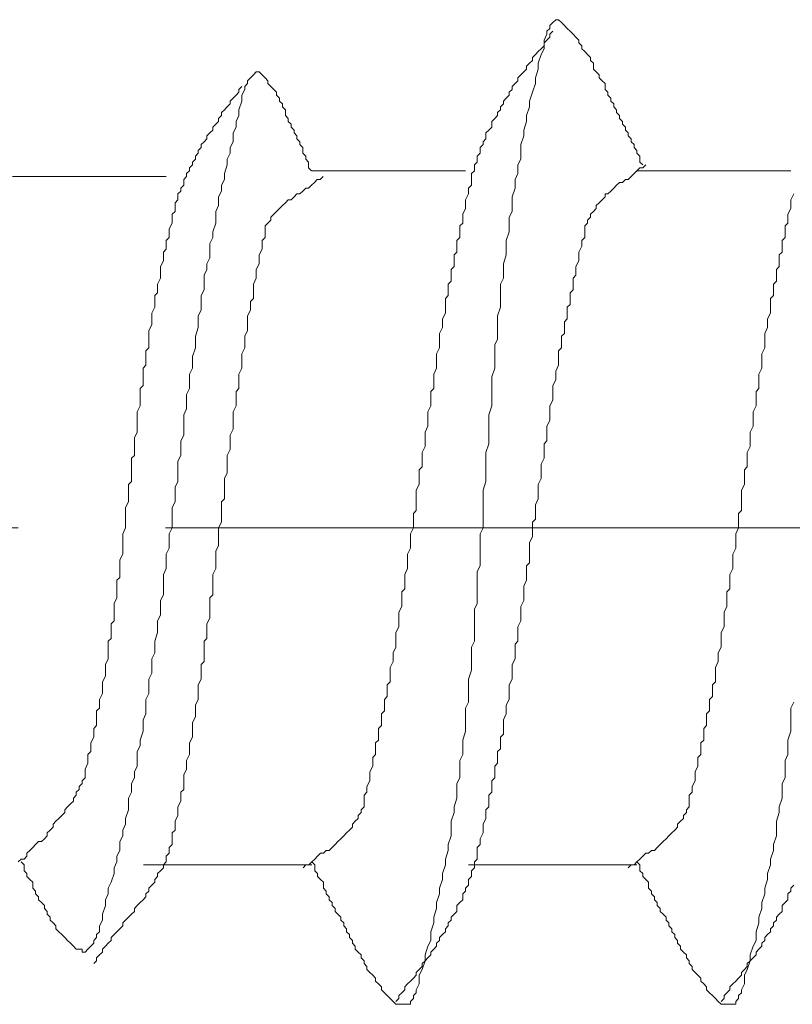
# Model space of a CAD drawing. Units: millimetres. Extents: x -1687 to 1664, y 7655 to 10228.
# Drawn here: x -212 to -209, y 8693 to 8697 of the extents above; entities that cross this region are included whole.
import ezdxf

# ---------------------------------------------------------------- set-up
doc = ezdxf.new("R2010")
doc.units = ezdxf.units.MM
doc.linetypes.add('CENTER', pattern=[50.8, 31.75, -6.35, 6.35, -6.35])
doc.layers.add('ファスナー', color=7, linetype='Continuous', lineweight=13)
doc.layers.add('基準線', color=1, linetype='CENTER', lineweight=9)

msp = doc.modelspace()

# ---------------------------------------------------------------- linework, layer by layer
at = {"layer": 'ファスナー'}
for p, q in [((-211.4298, 8696.5409), (-212.0923, 8696.5409)), ((-210.1411, 8696.5659), (-210.8036, 8696.5659)), ((-208.7411, 8696.5659), (-209.4036, 8696.5659)), ((-210.8036, 8693.5784), (-211.5286, 8693.5784)), ((-209.4036, 8693.5784), (-210.1286, 8693.5784))]:
    msp.add_line(p, q, dxfattribs=at)
for points in [[(-209.3786, 8696.5909), (-209.3911, 8696.6034), (-209.3911, 8696.6159), (-209.3911, 8696.6284), (-209.4036, 8696.6409), (-209.4036, 8696.6534), (-209.4161, 8696.6659), (-209.4161, 8696.6784), (-209.4286, 8696.6909), (-209.4286, 8696.7034), (-209.4411, 8696.7159), (-209.4411, 8696.7284), (-209.4536, 8696.7409), (-209.4536, 8696.7534), (-209.4661, 8696.7659), (-209.4661, 8696.7784), (-209.4786, 8696.7909), (-209.4786, 8696.8034), (-209.4911, 8696.8159), (-209.4911, 8696.8284), (-209.5036, 8696.8409), (-209.5036, 8696.8534), (-209.5161, 8696.8659), (-209.5161, 8696.8784), (-209.5286, 8696.8909), (-209.5286, 8696.9034), (-209.5411, 8696.9159), (-209.5411, 8696.9284), (-209.5411, 8696.9409), (-209.5536, 8696.9534), (-209.5661, 8696.9659), (-209.5661, 8696.9784), (-209.5786, 8696.9909), (-209.5911, 8697.0034), (-209.5911, 8697.0159), (-209.5911, 8697.0284), (-209.6036, 8697.0409), (-209.6036, 8697.0534), (-209.6161, 8697.0659), (-209.6286, 8697.0784), (-209.6411, 8697.0909), (-209.6411, 8697.1034), (-209.6536, 8697.1159), (-209.6536, 8697.1284), (-209.6661, 8697.1409), (-209.6786, 8697.1534), (-209.6911, 8697.1659), (-209.7036, 8697.1784), (-209.7161, 8697.1909), (-209.7286, 8697.2034), (-209.7411, 8697.2159), (-209.7536, 8697.2159), (-209.7661, 8697.2034), (-209.7786, 8697.1909), (-209.7786, 8697.1784), (-209.7911, 8697.1659), (-209.7911, 8697.1534), (-209.8036, 8697.1284), (-209.8036, 8697.0909), (-209.8161, 8697.0659), (-209.8286, 8697.0284), (-209.8286, 8697.0034), (-209.8411, 8696.9659), (-209.8411, 8696.9409), (-209.8536, 8696.9034), (-209.8661, 8696.8659), (-209.8661, 8696.8409), (-209.8786, 8696.8034), (-209.8786, 8696.7784), (-209.8911, 8696.7409), (-209.8911, 8696.7159), (-209.9036, 8696.6784), (-209.9036, 8696.6534), (-209.9036, 8696.6159), (-209.9161, 8696.5909), (-209.9161, 8696.5534), (-209.9286, 8696.5284), (-209.9286, 8696.4909), (-209.9411, 8696.4534), (-209.9411, 8696.4284), (-209.9411, 8696.3909), (-209.9536, 8696.3659), (-209.9536, 8696.3284), (-209.9536, 8696.3034), (-209.9661, 8696.2659), (-209.9661, 8696.2409), (-209.9661, 8696.2034), (-209.9786, 8696.1659), (-209.9786, 8696.1409), (-209.9786, 8696.1034), (-209.9911, 8696.0784), (-209.9911, 8696.0409), (-209.9911, 8696.0034), (-209.9911, 8695.9784), (-210.0036, 8695.9409), (-210.0036, 8695.9159), (-210.0036, 8695.8784), (-210.0036, 8695.8409), (-210.0161, 8695.8159), (-210.0161, 8695.7784), (-210.0161, 8695.7534), (-210.0161, 8695.7159), (-210.0286, 8695.6784), (-210.0286, 8695.6534), (-210.0286, 8695.6159), (-210.0286, 8695.5909), (-210.0286, 8695.5534), (-210.0411, 8695.5159), (-210.0411, 8695.4909), (-210.0411, 8695.4534), (-210.0411, 8695.4284), (-210.0411, 8695.3909), (-210.0536, 8695.3534), (-210.0536, 8695.3284), (-210.0536, 8695.2909), (-210.0536, 8695.2659), (-210.0536, 8695.2284), (-210.0661, 8695.1909), (-210.0661, 8695.1659), (-210.0661, 8695.1284), (-210.0661, 8695.0909), (-210.0661, 8695.0659), (-210.0661, 8695.0284), (-210.0786, 8695.0034), (-210.0786, 8694.9659), (-210.0786, 8694.9284), (-210.0786, 8694.9034), (-210.0786, 8694.8659), (-210.0911, 8694.8409), (-210.0911, 8694.8034), (-210.0911, 8694.7659), (-210.0911, 8694.7409), (-210.0911, 8694.7034), (-210.1036, 8694.6784), (-210.1036, 8694.6409), (-210.1036, 8694.6034), (-210.1036, 8694.5784), (-210.1036, 8694.5409), (-210.1161, 8694.5159), (-210.1161, 8694.4784), (-210.1161, 8694.4409), (-210.1161, 8694.4159), (-210.1286, 8694.3784), (-210.1286, 8694.3534), (-210.1286, 8694.3159), (-210.1286, 8694.2784), (-210.1411, 8694.2534), (-210.1411, 8694.2159), (-210.1411, 8694.1909), (-210.1411, 8694.1534), (-210.1536, 8694.1159), (-210.1536, 8694.0909), (-210.1536, 8694.0534), (-210.1661, 8694.0284), (-210.1661, 8693.9909), (-210.1661, 8693.9534), (-210.1786, 8693.9284), (-210.1786, 8693.8909), (-210.1786, 8693.8659), (-210.1911, 8693.8284), (-210.1911, 8693.8034), (-210.2036, 8693.7659), (-210.2036, 8693.7409), (-210.2036, 8693.7034), (-210.2161, 8693.6659), (-210.2161, 8693.6409), (-210.2286, 8693.6034), (-210.2286, 8693.5784), (-210.2411, 8693.5409), (-210.2411, 8693.5159), (-210.2536, 8693.4784), (-210.2536, 8693.4534), (-210.2661, 8693.4159), (-210.2661, 8693.3909), (-210.2786, 8693.3534), (-210.2786, 8693.3284), (-210.2911, 8693.2909), (-210.2911, 8693.2534), (-210.3036, 8693.2284), (-210.3161, 8693.1909), (-210.3161, 8693.1659), (-210.3286, 8693.1284), (-210.3411, 8693.1034), (-210.3411, 8693.0659), (-210.3536, 8693.0409), (-210.3536, 8693.0284), (-210.3661, 8693.0159), (-210.3661, 8693.0034), (-210.3786, 8692.9909), (-210.3786, 8692.9784), (-210.3911, 8692.9784), (-210.4036, 8692.9784), (-210.4161, 8692.9784), (-210.4286, 8692.9784), (-210.4411, 8692.9784), (-210.4536, 8692.9909), (-210.4661, 8693.0034), (-210.4786, 8693.0159), (-210.4911, 8693.0284), (-210.5036, 8693.0409), (-210.5036, 8693.0534), (-210.5161, 8693.0659), (-210.5286, 8693.0784), (-210.5286, 8693.0909), (-210.5411, 8693.1034), (-210.5536, 8693.1159), (-210.5661, 8693.1284), (-210.5661, 8693.1409), (-210.5786, 8693.1534), (-210.5786, 8693.1659), (-210.5911, 8693.1784), (-210.5911, 8693.1909), (-210.6036, 8693.2034), (-210.6161, 8693.2159), (-210.6161, 8693.2284), (-210.6286, 8693.2409), (-210.6286, 8693.2534), (-210.6411, 8693.2659), (-210.6411, 8693.2784), (-210.6536, 8693.2909), (-210.6536, 8693.3034), (-210.6661, 8693.3159), (-210.6661, 8693.3284), (-210.6786, 8693.3409), (-210.6786, 8693.3534), (-210.6911, 8693.3659), (-210.7036, 8693.3784), (-210.7036, 8693.3909), (-210.7161, 8693.4034), (-210.7161, 8693.4159), (-210.7286, 8693.4284), (-210.7286, 8693.4409), (-210.7411, 8693.4534), (-210.7411, 8693.4659), (-210.7536, 8693.4784), (-210.7536, 8693.4909), (-210.7536, 8693.5034), (-210.7661, 8693.5159), (-210.7786, 8693.5284), (-210.7786, 8693.5409), (-210.7911, 8693.5534), (-210.7911, 8693.5659), (-210.7911, 8693.5784), (-210.8036, 8693.5909)], [(-210.8411, 8693.5659), (-210.8286, 8693.5784), (-210.8161, 8693.5784), (-210.8036, 8693.5909), (-210.7911, 8693.6034), (-210.7786, 8693.6159), (-210.7661, 8693.6284), (-210.7536, 8693.6284), (-210.7411, 8693.6409), (-210.7286, 8693.6409), (-210.7161, 8693.6534), (-210.7036, 8693.6659), (-210.6911, 8693.6784), (-210.6786, 8693.6909), (-210.6661, 8693.7034), (-210.6536, 8693.7159), (-210.6411, 8693.7284), (-210.6286, 8693.7409), (-210.6286, 8693.7534), (-210.6161, 8693.7659), (-210.6036, 8693.7784), (-210.6036, 8693.7909), (-210.5911, 8693.8034), (-210.5911, 8693.8159), (-210.5786, 8693.8284), (-210.5786, 8693.8409), (-210.5786, 8693.8534), (-210.5786, 8693.8784), (-210.5661, 8693.8909), (-210.5661, 8693.9159), (-210.5536, 8693.9409), (-210.5536, 8693.9534), (-210.5536, 8693.9784), (-210.5411, 8694.0034), (-210.5411, 8694.0159), (-210.5411, 8694.0409), (-210.5286, 8694.0534), (-210.5286, 8694.0784), (-210.5286, 8694.1034), (-210.5161, 8694.1159), (-210.5161, 8694.1409), (-210.5161, 8694.1659), (-210.5036, 8694.1784), (-210.5036, 8694.2034), (-210.5036, 8694.2284), (-210.4911, 8694.2409), (-210.4911, 8694.2659), (-210.4911, 8694.2909), (-210.4786, 8694.3034), (-210.4786, 8694.3284), (-210.4786, 8694.3534), (-210.4661, 8694.3659), (-210.4661, 8694.3909), (-210.4661, 8694.4159), (-210.4661, 8694.4284), (-210.4536, 8694.4534), (-210.4536, 8694.4784), (-210.4536, 8694.4909), (-210.4411, 8694.5159), (-210.4411, 8694.5409), (-210.4411, 8694.5534), (-210.4411, 8694.5784), (-210.4286, 8694.6034), (-210.4286, 8694.6284), (-210.4286, 8694.6409), (-210.4286, 8694.6659), (-210.4161, 8694.6909), (-210.4161, 8694.7034), (-210.4161, 8694.7284), (-210.4161, 8694.7534), (-210.4036, 8694.7659), (-210.4036, 8694.7909), (-210.4036, 8694.8159), (-210.4036, 8694.8284), (-210.3911, 8694.8534), (-210.3911, 8694.8784), (-210.3911, 8694.8909), (-210.3911, 8694.9159), (-210.3786, 8694.9409), (-210.3786, 8694.9534), (-210.3786, 8694.9784), (-210.3786, 8695.0034), (-210.3661, 8695.0284), (-210.3661, 8695.0409), (-210.3661, 8695.0659), (-210.3661, 8695.0909), (-210.3536, 8695.1034), (-210.3536, 8695.1284), (-210.3536, 8695.1534), (-210.3536, 8695.1659), (-210.3536, 8695.1909), (-210.3411, 8695.2159), (-210.3411, 8695.2284), (-210.3411, 8695.2534), (-210.3411, 8695.2784), (-210.3286, 8695.2909), (-210.3286, 8695.3159), (-210.3286, 8695.3409), (-210.3286, 8695.3534), (-210.3161, 8695.3784), (-210.3161, 8695.4034), (-210.3161, 8695.4284), (-210.3161, 8695.4409), (-210.3036, 8695.4659), (-210.3036, 8695.4909), (-210.3036, 8695.5034), (-210.3036, 8695.5284), (-210.2911, 8695.5534), (-210.2911, 8695.5659), (-210.2911, 8695.5909), (-210.2911, 8695.6159), (-210.2786, 8695.6284), (-210.2786, 8695.6534), (-210.2786, 8695.6784), (-210.2786, 8695.6909), (-210.2661, 8695.7159), (-210.2661, 8695.7409), (-210.2661, 8695.7534), (-210.2661, 8695.7784), (-210.2536, 8695.8034), (-210.2536, 8695.8284), (-210.2536, 8695.8409), (-210.2536, 8695.8659), (-210.2411, 8695.8909), (-210.2411, 8695.9034), (-210.2411, 8695.9284), (-210.2286, 8695.9534), (-210.2286, 8695.9659), (-210.2286, 8695.9909), (-210.2286, 8696.0159), (-210.2161, 8696.0284), (-210.2161, 8696.0534), (-210.2161, 8696.0784), (-210.2036, 8696.0909), (-210.2036, 8696.1159), (-210.2036, 8696.1409), (-210.1911, 8696.1534), (-210.1911, 8696.1784), (-210.1911, 8696.2034), (-210.1786, 8696.2159), (-210.1786, 8696.2409), (-210.1786, 8696.2659), (-210.1661, 8696.2784), (-210.1661, 8696.3034), (-210.1661, 8696.3284), (-210.1536, 8696.3409), (-210.1536, 8696.3659), (-210.1536, 8696.3784), (-210.1411, 8696.4034), (-210.1411, 8696.4284), (-210.1411, 8696.4409), (-210.1286, 8696.4659), (-210.1286, 8696.4909), (-210.1161, 8696.5034), (-210.1161, 8696.5284), (-210.1161, 8696.5409), (-210.1161, 8696.5534), (-210.1036, 8696.5659), (-210.1036, 8696.5784), (-210.1036, 8696.5909), (-210.0911, 8696.6034), (-210.0911, 8696.6159), (-210.0911, 8696.6284), (-210.0786, 8696.6409), (-210.0786, 8696.6534), (-210.0786, 8696.6659), (-210.0661, 8696.6784), (-210.0661, 8696.6909), (-210.0536, 8696.7034), (-210.0536, 8696.7159), (-210.0536, 8696.7284), (-210.0411, 8696.7409), (-210.0286, 8696.7534), (-210.0286, 8696.7659), (-210.0286, 8696.7784), (-210.0161, 8696.7909), (-210.0036, 8696.8034), (-210.0036, 8696.8159), (-209.9911, 8696.8284), (-209.9911, 8696.8409), (-209.9786, 8696.8534), (-209.9786, 8696.8659), (-209.9661, 8696.8784), (-209.9536, 8696.8909), (-209.9536, 8696.9034), (-209.9411, 8696.9159), (-209.9411, 8696.9284), (-209.9286, 8696.9409), (-209.9161, 8696.9534), (-209.9161, 8696.9659), (-209.9036, 8696.9784), (-209.8911, 8696.9909), (-209.8786, 8697.0034), (-209.8786, 8697.0159), (-209.8661, 8697.0284), (-209.8536, 8697.0409), (-209.8536, 8697.0534), (-209.8411, 8697.0659), (-209.8286, 8697.0784), (-209.8161, 8697.0909), (-209.8036, 8697.1034), (-209.8036, 8697.1159), (-209.7911, 8697.1284), (-209.7786, 8697.1409), (-209.7786, 8697.1534), (-209.7661, 8697.1659)], [(-210.8048, 8696.5659), (-210.8173, 8696.5784), (-210.8173, 8696.5909), (-210.8173, 8696.6034), (-210.8298, 8696.6159), (-210.8298, 8696.6284), (-210.8423, 8696.6409), (-210.8423, 8696.6534), (-210.8423, 8696.6659), (-210.8548, 8696.6784), (-210.8548, 8696.6909), (-210.8673, 8696.7034), (-210.8673, 8696.7159), (-210.8798, 8696.7284), (-210.8798, 8696.7409), (-210.8923, 8696.7534), (-210.8923, 8696.7659), (-210.9048, 8696.7784), (-210.9048, 8696.7909), (-210.9173, 8696.8034), (-210.9173, 8696.8159), (-210.9173, 8696.8284), (-210.9298, 8696.8409), (-210.9298, 8696.8534), (-210.9423, 8696.8659), (-210.9423, 8696.8784), (-210.9548, 8696.8909), (-210.9548, 8696.9034), (-210.9673, 8696.9159), (-210.9798, 8696.9284), (-210.9923, 8696.9409), (-210.9923, 8696.9534), (-211.0048, 8696.9659), (-211.0173, 8696.9784), (-211.0298, 8696.9909), (-211.0423, 8696.9909), (-211.0548, 8696.9784), (-211.0673, 8696.9659), (-211.0798, 8696.9534), (-211.0798, 8696.9409), (-211.0923, 8696.9284), (-211.0923, 8696.9159), (-211.1048, 8696.8909), (-211.1048, 8696.8659), (-211.1173, 8696.8284), (-211.1173, 8696.8034), (-211.1298, 8696.7784), (-211.1298, 8696.7534), (-211.1423, 8696.7284), (-211.1423, 8696.6909), (-211.1548, 8696.6659), (-211.1548, 8696.6409), (-211.1673, 8696.6159), (-211.1673, 8696.5909), (-211.1798, 8696.5534), (-211.1798, 8696.5284), (-211.1923, 8696.5034), (-211.1923, 8696.4784), (-211.2048, 8696.4534), (-211.2048, 8696.4159), (-211.2173, 8696.3909), (-211.2173, 8696.3659), (-211.2173, 8696.3409), (-211.2298, 8696.3034), (-211.2298, 8696.2784), (-211.2423, 8696.2534), (-211.2423, 8696.2284), (-211.2423, 8696.1909), (-211.2548, 8696.1659), (-211.2548, 8696.1409), (-211.2673, 8696.1159), (-211.2673, 8696.0784), (-211.2673, 8696.0534), (-211.2798, 8696.0284), (-211.2798, 8696.0034), (-211.2798, 8695.9659), (-211.2923, 8695.9409), (-211.2923, 8695.9159), (-211.2923, 8695.8909), (-211.3048, 8695.8534), (-211.3048, 8695.8284), (-211.3048, 8695.8034), (-211.3173, 8695.7659), (-211.3173, 8695.7409), (-211.3173, 8695.7159), (-211.3298, 8695.6909), (-211.3298, 8695.6534), (-211.3298, 8695.6284), (-211.3423, 8695.6034), (-211.3423, 8695.5784), (-211.3423, 8695.5409), (-211.3548, 8695.5159), (-211.3548, 8695.4909), (-211.3548, 8695.4534), (-211.3548, 8695.4284), (-211.3673, 8695.4034), (-211.3673, 8695.3784), (-211.3673, 8695.3409), (-211.3798, 8695.3159), (-211.3798, 8695.2909), (-211.3798, 8695.2534), (-211.3798, 8695.2284), (-211.3923, 8695.2034), (-211.3923, 8695.1784), (-211.3923, 8695.1409), (-211.4048, 8695.1159), (-211.4048, 8695.0909), (-211.4048, 8695.0534), (-211.4048, 8695.0284), (-211.4173, 8695.0034), (-211.4173, 8694.9784), (-211.4173, 8694.9409), (-211.4298, 8694.9159), (-211.4298, 8694.8909), (-211.4298, 8694.8534), (-211.4423, 8694.8284), (-211.4423, 8694.8034), (-211.4423, 8694.7784), (-211.4423, 8694.7409), (-211.4548, 8694.7159), (-211.4548, 8694.6909), (-211.4548, 8694.6534), (-211.4673, 8694.6284), (-211.4673, 8694.6034), (-211.4673, 8694.5784), (-211.4798, 8694.5409), (-211.4798, 8694.5159), (-211.4798, 8694.4909), (-211.4923, 8694.4659), (-211.4923, 8694.4284), (-211.4923, 8694.4034), (-211.5048, 8694.3784), (-211.5048, 8694.3409), (-211.5048, 8694.3159), (-211.5173, 8694.2909), (-211.5173, 8694.2659), (-211.5173, 8694.2284), (-211.5298, 8694.2034), (-211.5298, 8694.1784), (-211.5298, 8694.1534), (-211.5423, 8694.1159), (-211.5423, 8694.0909), (-211.5548, 8694.0659), (-211.5548, 8694.0409), (-211.5548, 8694.0034), (-211.5673, 8693.9784), (-211.5673, 8693.9534), (-211.5798, 8693.9284), (-211.5798, 8693.8909), (-211.5923, 8693.8659), (-211.5923, 8693.8409), (-211.5923, 8693.8159), (-211.6048, 8693.7784), (-211.6048, 8693.7534), (-211.6173, 8693.7284), (-211.6173, 8693.7034), (-211.6298, 8693.6784), (-211.6298, 8693.6409), (-211.6423, 8693.6159), (-211.6423, 8693.5909), (-211.6548, 8693.5659), (-211.6548, 8693.5409), (-211.6673, 8693.5034), (-211.6798, 8693.4784), (-211.6798, 8693.4534), (-211.6923, 8693.4284), (-211.6923, 8693.4034), (-211.7048, 8693.3659), (-211.7048, 8693.3409), (-211.7173, 8693.3159), (-211.7173, 8693.3034), (-211.7173, 8693.2909), (-211.7298, 8693.2784), (-211.7298, 8693.2659), (-211.7423, 8693.2534), (-211.7423, 8693.2409), (-211.7548, 8693.2284), (-211.7673, 8693.2159), (-211.7798, 8693.2034), (-211.7923, 8693.2034), (-211.7923, 8693.2159), (-211.8048, 8693.2159), (-211.8173, 8693.2159), (-211.8298, 8693.2284), (-211.8423, 8693.2409), (-211.8548, 8693.2534), (-211.8673, 8693.2659), (-211.8798, 8693.2784), (-211.8923, 8693.2909), (-211.9048, 8693.3034), (-211.9048, 8693.3159), (-211.9173, 8693.3284), (-211.9298, 8693.3409), (-211.9298, 8693.3534), (-211.9423, 8693.3659), (-211.9423, 8693.3784), (-211.9548, 8693.3909), (-211.9548, 8693.4034), (-211.9673, 8693.4159), (-211.9798, 8693.4284), (-211.9798, 8693.4409), (-211.9923, 8693.4534), (-211.9923, 8693.4659), (-212.0048, 8693.4784), (-212.0048, 8693.4909), (-212.0048, 8693.5034), (-212.0173, 8693.5159), (-212.0298, 8693.5284), (-212.0298, 8693.5409), (-212.0423, 8693.5534), (-212.0423, 8693.5659), (-212.0423, 8693.5784), (-212.0548, 8693.5909)], [(-212.0673, 8693.5909), (-212.0548, 8693.6034), (-212.0423, 8693.6034), (-212.0298, 8693.6159), (-212.0298, 8693.6284), (-212.0173, 8693.6409), (-212.0048, 8693.6534), (-211.9923, 8693.6659), (-211.9798, 8693.6784), (-211.9673, 8693.6784), (-211.9548, 8693.6909), (-211.9423, 8693.7034), (-211.9423, 8693.7159), (-211.9298, 8693.7284), (-211.9173, 8693.7409), (-211.9173, 8693.7534), (-211.9048, 8693.7659), (-211.8923, 8693.7784), (-211.8798, 8693.7909), (-211.8673, 8693.8034), (-211.8673, 8693.8159), (-211.8548, 8693.8284), (-211.8423, 8693.8409), (-211.8298, 8693.8534), (-211.8298, 8693.8659), (-211.8173, 8693.8784), (-211.8173, 8693.8909), (-211.8048, 8693.9034), (-211.8048, 8693.9159), (-211.7923, 8693.9284), (-211.7923, 8693.9409), (-211.7798, 8693.9534), (-211.7798, 8693.9659), (-211.7798, 8693.9784), (-211.7798, 8693.9909), (-211.7673, 8694.0159), (-211.7673, 8694.0284), (-211.7673, 8694.0534), (-211.7548, 8694.0659), (-211.7548, 8694.0909), (-211.7548, 8694.1034), (-211.7423, 8694.1284), (-211.7423, 8694.1409), (-211.7423, 8694.1659), (-211.7298, 8694.1784), (-211.7298, 8694.2034), (-211.7298, 8694.2159), (-211.7298, 8694.2409), (-211.7173, 8694.2534), (-211.7173, 8694.2784), (-211.7173, 8694.2909), (-211.7048, 8694.3159), (-211.7048, 8694.3284), (-211.7048, 8694.3534), (-211.7048, 8694.3659), (-211.6923, 8694.3909), (-211.6923, 8694.4034), (-211.6923, 8694.4284), (-211.6923, 8694.4409), (-211.6798, 8694.4659), (-211.6798, 8694.4784), (-211.6798, 8694.5034), (-211.6798, 8694.5159), (-211.6798, 8694.5409), (-211.6673, 8694.5534), (-211.6673, 8694.5784), (-211.6673, 8694.5909), (-211.6673, 8694.6159), (-211.6548, 8694.6284), (-211.6548, 8694.6534), (-211.6548, 8694.6659), (-211.6548, 8694.6909), (-211.6548, 8694.7034), (-211.6423, 8694.7284), (-211.6423, 8694.7409), (-211.6423, 8694.7659), (-211.6423, 8694.7784), (-211.6423, 8694.8034), (-211.6298, 8694.8159), (-211.6298, 8694.8409), (-211.6298, 8694.8534), (-211.6298, 8694.8784), (-211.6298, 8694.8909), (-211.6173, 8694.9159), (-211.6173, 8694.9284), (-211.6173, 8694.9534), (-211.6173, 8694.9659), (-211.6173, 8694.9909), (-211.6173, 8695.0034), (-211.6048, 8695.0284), (-211.6048, 8695.0409), (-211.6048, 8695.0659), (-211.6048, 8695.0784), (-211.6048, 8695.1034), (-211.6048, 8695.1159), (-211.5923, 8695.1409), (-211.5923, 8695.1534), (-211.5923, 8695.1784), (-211.5923, 8695.1909), (-211.5923, 8695.2159), (-211.5798, 8695.2284), (-211.5798, 8695.2534), (-211.5798, 8695.2659), (-211.5798, 8695.2909), (-211.5798, 8695.3034), (-211.5798, 8695.3284), (-211.5673, 8695.3409), (-211.5673, 8695.3659), (-211.5673, 8695.3784), (-211.5673, 8695.4034), (-211.5673, 8695.4159), (-211.5548, 8695.4409), (-211.5548, 8695.4534), (-211.5548, 8695.4784), (-211.5548, 8695.4909), (-211.5548, 8695.5159), (-211.5548, 8695.5284), (-211.5423, 8695.5534), (-211.5423, 8695.5659), (-211.5423, 8695.5909), (-211.5423, 8695.6034), (-211.5423, 8695.6284), (-211.5298, 8695.6409), (-211.5298, 8695.6659), (-211.5298, 8695.6784), (-211.5298, 8695.7034), (-211.5298, 8695.7159), (-211.5173, 8695.7284), (-211.5173, 8695.7534), (-211.5173, 8695.7659), (-211.5173, 8695.7909), (-211.5048, 8695.8034), (-211.5048, 8695.8284), (-211.5048, 8695.8409), (-211.5048, 8695.8659), (-211.5048, 8695.8784), (-211.4923, 8695.9034), (-211.4923, 8695.9159), (-211.4923, 8695.9409), (-211.4923, 8695.9534), (-211.4798, 8695.9784), (-211.4798, 8695.9909), (-211.4798, 8696.0159), (-211.4798, 8696.0284), (-211.4673, 8696.0409), (-211.4673, 8696.0659), (-211.4673, 8696.0784), (-211.4548, 8696.1034), (-211.4548, 8696.1159), (-211.4548, 8696.1409), (-211.4548, 8696.1534), (-211.4423, 8696.1784), (-211.4423, 8696.1909), (-211.4423, 8696.2159), (-211.4298, 8696.2284), (-211.4298, 8696.2409), (-211.4298, 8696.2659), (-211.4173, 8696.2784), (-211.4173, 8696.3034), (-211.4173, 8696.3159), (-211.4048, 8696.3409), (-211.4048, 8696.3534), (-211.4048, 8696.3659), (-211.4048, 8696.3784), (-211.3923, 8696.3909), (-211.3923, 8696.4034), (-211.3923, 8696.4159), (-211.3923, 8696.4284), (-211.3798, 8696.4409), (-211.3798, 8696.4534), (-211.3798, 8696.4659), (-211.3673, 8696.4784), (-211.3673, 8696.4909), (-211.3548, 8696.5034), (-211.3548, 8696.5159), (-211.3548, 8696.5284), (-211.3423, 8696.5409), (-211.3423, 8696.5534), (-211.3298, 8696.5659), (-211.3298, 8696.5784), (-211.3173, 8696.5909), (-211.3173, 8696.6034), (-211.3048, 8696.6159), (-211.3048, 8696.6284), (-211.2923, 8696.6409), (-211.2923, 8696.6534), (-211.2798, 8696.6659), (-211.2798, 8696.6784), (-211.2673, 8696.6909), (-211.2548, 8696.7034), (-211.2548, 8696.7159), (-211.2423, 8696.7284), (-211.2298, 8696.7409), (-211.2298, 8696.7534), (-211.2173, 8696.7659), (-211.2048, 8696.7784), (-211.2048, 8696.7909), (-211.1923, 8696.8034), (-211.1923, 8696.8159), (-211.1798, 8696.8284), (-211.1673, 8696.8409), (-211.1548, 8696.8534), (-211.1548, 8696.8659), (-211.1423, 8696.8784), (-211.1298, 8696.8909), (-211.1173, 8696.9034), (-211.1173, 8696.9159), (-211.1048, 8696.9284)], [(-209.3661, 8696.5909), (-209.3786, 8696.5784), (-209.3911, 8696.5784), (-209.4036, 8696.5659), (-209.4161, 8696.5534), (-209.4286, 8696.5409), (-209.4411, 8696.5284), (-209.4536, 8696.5284), (-209.4661, 8696.5159), (-209.4786, 8696.5159), (-209.4911, 8696.5034), (-209.5036, 8696.4909), (-209.5161, 8696.4784), (-209.5286, 8696.4659), (-209.5411, 8696.4659), (-209.5411, 8696.4534), (-209.5536, 8696.4409), (-209.5661, 8696.4284), (-209.5786, 8696.4159), (-209.5786, 8696.4034), (-209.5911, 8696.3909), (-209.6036, 8696.3784), (-209.6036, 8696.3659), (-209.6161, 8696.3534), (-209.6161, 8696.3409), (-209.6286, 8696.3284), (-209.6286, 8696.3159), (-209.6286, 8696.3034), (-209.6286, 8696.2784), (-209.6411, 8696.2659), (-209.6411, 8696.2409), (-209.6536, 8696.2159), (-209.6536, 8696.2034), (-209.6536, 8696.1784), (-209.6661, 8696.1534), (-209.6661, 8696.1409), (-209.6661, 8696.1159), (-209.6786, 8696.1034), (-209.6786, 8696.0784), (-209.6786, 8696.0534), (-209.6911, 8696.0409), (-209.6911, 8696.0159), (-209.6911, 8695.9909), (-209.7036, 8695.9784), (-209.7036, 8695.9534), (-209.7036, 8695.9284), (-209.7161, 8695.9159), (-209.7161, 8695.8909), (-209.7161, 8695.8659), (-209.7286, 8695.8534), (-209.7286, 8695.8284), (-209.7286, 8695.8034), (-209.7411, 8695.7909), (-209.7411, 8695.7659), (-209.7411, 8695.7409), (-209.7411, 8695.7284), (-209.7536, 8695.7034), (-209.7536, 8695.6784), (-209.7536, 8695.6659), (-209.7661, 8695.6409), (-209.7661, 8695.6159), (-209.7661, 8695.6034), (-209.7661, 8695.5784), (-209.7786, 8695.5534), (-209.7786, 8695.5284), (-209.7786, 8695.5159), (-209.7786, 8695.4909), (-209.7911, 8695.4659), (-209.7911, 8695.4534), (-209.7911, 8695.4284), (-209.7911, 8695.4034), (-209.8036, 8695.3909), (-209.8036, 8695.3659), (-209.8036, 8695.3409), (-209.8036, 8695.3284), (-209.8161, 8695.3034), (-209.8161, 8695.2784), (-209.8161, 8695.2659), (-209.8161, 8695.2409), (-209.8286, 8695.2159), (-209.8286, 8695.2034), (-209.8286, 8695.1784), (-209.8286, 8695.1534), (-209.8411, 8695.1284), (-209.8411, 8695.1159), (-209.8411, 8695.0909), (-209.8411, 8695.0659), (-209.8536, 8695.0534), (-209.8536, 8695.0284), (-209.8536, 8695.0034), (-209.8536, 8694.9909), (-209.8661, 8694.9659), (-209.8661, 8694.9409), (-209.8661, 8694.9284), (-209.8661, 8694.9034), (-209.8661, 8694.8784), (-209.8786, 8694.8659), (-209.8786, 8694.8409), (-209.8786, 8694.8159), (-209.8786, 8694.8034), (-209.8911, 8694.7784), (-209.8911, 8694.7534), (-209.8911, 8694.7284), (-209.8911, 8694.7159), (-209.9036, 8694.6909), (-209.9036, 8694.6659), (-209.9036, 8694.6534), (-209.9036, 8694.6284), (-209.9161, 8694.6034), (-209.9161, 8694.5909), (-209.9161, 8694.5659), (-209.9161, 8694.5409), (-209.9286, 8694.5284), (-209.9286, 8694.5034), (-209.9286, 8694.4784), (-209.9286, 8694.4659), (-209.9411, 8694.4409), (-209.9411, 8694.4159), (-209.9411, 8694.4034), (-209.9411, 8694.3784), (-209.9536, 8694.3534), (-209.9536, 8694.3284), (-209.9536, 8694.3159), (-209.9536, 8694.2909), (-209.9661, 8694.2659), (-209.9661, 8694.2534), (-209.9661, 8694.2284), (-209.9786, 8694.2034), (-209.9786, 8694.1909), (-209.9786, 8694.1659), (-209.9786, 8694.1409), (-209.9911, 8694.1284), (-209.9911, 8694.1034), (-209.9911, 8694.0784), (-210.0036, 8694.0659), (-210.0036, 8694.0409), (-210.0036, 8694.0159), (-210.0161, 8694.0034), (-210.0161, 8693.9784), (-210.0161, 8693.9534), (-210.0286, 8693.9409), (-210.0286, 8693.9159), (-210.0286, 8693.8909), (-210.0411, 8693.8784), (-210.0411, 8693.8534), (-210.0411, 8693.8284), (-210.0536, 8693.8159), (-210.0536, 8693.7909), (-210.0536, 8693.7784), (-210.0661, 8693.7534), (-210.0661, 8693.7284), (-210.0661, 8693.7159), (-210.0786, 8693.6909), (-210.0786, 8693.6659), (-210.0911, 8693.6534), (-210.0911, 8693.6284), (-210.0911, 8693.6159), (-210.0911, 8693.6034), (-210.1036, 8693.5909), (-210.1036, 8693.5784), (-210.1036, 8693.5659), (-210.1161, 8693.5534), (-210.1161, 8693.5409), (-210.1161, 8693.5284), (-210.1286, 8693.5159), (-210.1286, 8693.5034), (-210.1286, 8693.4909), (-210.1411, 8693.4784), (-210.1411, 8693.4659), (-210.1536, 8693.4534), (-210.1536, 8693.4409), (-210.1536, 8693.4284), (-210.1661, 8693.4159), (-210.1786, 8693.4034), (-210.1786, 8693.3909), (-210.1786, 8693.3784), (-210.1911, 8693.3659), (-210.2036, 8693.3534), (-210.2036, 8693.3409), (-210.2161, 8693.3284), (-210.2161, 8693.3159), (-210.2286, 8693.3034), (-210.2286, 8693.2909), (-210.2411, 8693.2784), (-210.2536, 8693.2659), (-210.2536, 8693.2534), (-210.2661, 8693.2409), (-210.2661, 8693.2284), (-210.2786, 8693.2159), (-210.2911, 8693.2034), (-210.2911, 8693.1909), (-210.3036, 8693.1784), (-210.3161, 8693.1659), (-210.3286, 8693.1534), (-210.3286, 8693.1409), (-210.3411, 8693.1284), (-210.3536, 8693.1159), (-210.3536, 8693.1034), (-210.3661, 8693.0909), (-210.3786, 8693.0784), (-210.3911, 8693.0659), (-210.4036, 8693.0534), (-210.4036, 8693.0409), (-210.4161, 8693.0284), (-210.4286, 8693.0159), (-210.4286, 8693.0034), (-210.4411, 8692.9909)], [(-210.7548, 8696.5409), (-210.7673, 8696.5284), (-210.7798, 8696.5284), (-210.7923, 8696.5159), (-210.8048, 8696.5034), (-210.8173, 8696.4909), (-210.8298, 8696.4909), (-210.8423, 8696.4784), (-210.8548, 8696.4659), (-210.8673, 8696.4659), (-210.8798, 8696.4534), (-210.8923, 8696.4409), (-210.9048, 8696.4409), (-210.9173, 8696.4284), (-210.9298, 8696.4159), (-210.9423, 8696.4034), (-210.9548, 8696.3909), (-210.9673, 8696.3784), (-210.9798, 8696.3659), (-210.9798, 8696.3534), (-210.9923, 8696.3409), (-211.0048, 8696.3284), (-211.0048, 8696.3159), (-211.0048, 8696.3034), (-211.0048, 8696.2784), (-211.0173, 8696.2659), (-211.0173, 8696.2409), (-211.0173, 8696.2284), (-211.0298, 8696.2034), (-211.0298, 8696.1784), (-211.0298, 8696.1659), (-211.0423, 8696.1409), (-211.0423, 8696.1284), (-211.0423, 8696.1034), (-211.0548, 8696.0784), (-211.0548, 8696.0659), (-211.0548, 8696.0409), (-211.0548, 8696.0159), (-211.0673, 8696.0034), (-211.0673, 8695.9784), (-211.0673, 8695.9659), (-211.0798, 8695.9409), (-211.0798, 8695.9159), (-211.0798, 8695.9034), (-211.0798, 8695.8784), (-211.0923, 8695.8534), (-211.0923, 8695.8409), (-211.0923, 8695.8159), (-211.0923, 8695.8034), (-211.1048, 8695.7784), (-211.1048, 8695.7534), (-211.1048, 8695.7409), (-211.1048, 8695.7159), (-211.1173, 8695.6909), (-211.1173, 8695.6784), (-211.1173, 8695.6534), (-211.1173, 8695.6284), (-211.1298, 8695.6159), (-211.1298, 8695.5909), (-211.1298, 8695.5659), (-211.1298, 8695.5534), (-211.1423, 8695.5284), (-211.1423, 8695.5159), (-211.1423, 8695.4909), (-211.1423, 8695.4659), (-211.1423, 8695.4534), (-211.1548, 8695.4284), (-211.1548, 8695.4034), (-211.1548, 8695.3909), (-211.1548, 8695.3659), (-211.1673, 8695.3409), (-211.1673, 8695.3284), (-211.1673, 8695.3034), (-211.1673, 8695.2784), (-211.1673, 8695.2659), (-211.1798, 8695.2409), (-211.1798, 8695.2159), (-211.1798, 8695.2034), (-211.1798, 8695.1784), (-211.1798, 8695.1534), (-211.1923, 8695.1409), (-211.1923, 8695.1159), (-211.1923, 8695.0909), (-211.1923, 8695.0784), (-211.1923, 8695.0534), (-211.2048, 8695.0284), (-211.2048, 8695.0159), (-211.2048, 8694.9909), (-211.2048, 8694.9659), (-211.2048, 8694.9534), (-211.2173, 8694.9284), (-211.2173, 8694.9034), (-211.2173, 8694.8909), (-211.2173, 8694.8659), (-211.2173, 8694.8534), (-211.2298, 8694.8284), (-211.2298, 8694.8034), (-211.2298, 8694.7909), (-211.2298, 8694.7659), (-211.2298, 8694.7409), (-211.2423, 8694.7284), (-211.2423, 8694.7034), (-211.2423, 8694.6784), (-211.2423, 8694.6659), (-211.2423, 8694.6409), (-211.2548, 8694.6159), (-211.2548, 8694.6034), (-211.2548, 8694.5784), (-211.2548, 8694.5534), (-211.2673, 8694.5409), (-211.2673, 8694.5159), (-211.2673, 8694.4909), (-211.2673, 8694.4784), (-211.2673, 8694.4534), (-211.2798, 8694.4409), (-211.2798, 8694.4159), (-211.2798, 8694.3909), (-211.2798, 8694.3784), (-211.2923, 8694.3534), (-211.2923, 8694.3284), (-211.2923, 8694.3159), (-211.2923, 8694.2909), (-211.3048, 8694.2659), (-211.3048, 8694.2534), (-211.3048, 8694.2284), (-211.3048, 8694.2159), (-211.3173, 8694.1909), (-211.3173, 8694.1659), (-211.3173, 8694.1534), (-211.3173, 8694.1284), (-211.3298, 8694.1034), (-211.3298, 8694.0909), (-211.3298, 8694.0659), (-211.3298, 8694.0534), (-211.3423, 8694.0284), (-211.3423, 8694.0034), (-211.3423, 8693.9909), (-211.3548, 8693.9659), (-211.3548, 8693.9534), (-211.3548, 8693.9284), (-211.3548, 8693.9034), (-211.3673, 8693.8909), (-211.3673, 8693.8659), (-211.3673, 8693.8534), (-211.3798, 8693.8284), (-211.3798, 8693.8034), (-211.3798, 8693.7909), (-211.3923, 8693.7659), (-211.3923, 8693.7534), (-211.3923, 8693.7284), (-211.4048, 8693.7159), (-211.4048, 8693.6909), (-211.4048, 8693.6784), (-211.4048, 8693.6659), (-211.4173, 8693.6534), (-211.4173, 8693.6409), (-211.4173, 8693.6284), (-211.4298, 8693.6159), (-211.4298, 8693.6034), (-211.4298, 8693.5909), (-211.4423, 8693.5784), (-211.4423, 8693.5659), (-211.4548, 8693.5534), (-211.4673, 8693.5409), (-211.4673, 8693.5284), (-211.4798, 8693.5159), (-211.4798, 8693.5034), (-211.4923, 8693.4909), (-211.5048, 8693.4784), (-211.5048, 8693.4659), (-211.5173, 8693.4534), (-211.5173, 8693.4409), (-211.5298, 8693.4284), (-211.5423, 8693.4159), (-211.5548, 8693.4034), (-211.5673, 8693.3909), (-211.5673, 8693.3784), (-211.5798, 8693.3659), (-211.5923, 8693.3534), (-211.6048, 8693.3409), (-211.6173, 8693.3284), (-211.6173, 8693.3159), (-211.6298, 8693.3034), (-211.6423, 8693.2909), (-211.6548, 8693.2784), (-211.6673, 8693.2659), (-211.6673, 8693.2534), (-211.6798, 8693.2409), (-211.6923, 8693.2284), (-211.7048, 8693.2159), (-211.7048, 8693.2034), (-211.7173, 8693.1909), (-211.7298, 8693.1784), (-211.7298, 8693.1659), (-211.7423, 8693.1534)], [(-209.4411, 8693.5659), (-209.4286, 8693.5784), (-209.4161, 8693.5784), (-209.4036, 8693.5909), (-209.3911, 8693.6034), (-209.3786, 8693.6159), (-209.3661, 8693.6284), (-209.3536, 8693.6284), (-209.3411, 8693.6409), (-209.3286, 8693.6409), (-209.3161, 8693.6534), (-209.3036, 8693.6659), (-209.2911, 8693.6784), (-209.2786, 8693.6909), (-209.2661, 8693.7034), (-209.2536, 8693.7159), (-209.2411, 8693.7284), (-209.2286, 8693.7409), (-209.2286, 8693.7534), (-209.2161, 8693.7659), (-209.2036, 8693.7784), (-209.2036, 8693.7909), (-209.1911, 8693.8034), (-209.1911, 8693.8159), (-209.1786, 8693.8284), (-209.1786, 8693.8409), (-209.1786, 8693.8534), (-209.1786, 8693.8784), (-209.1661, 8693.8909), (-209.1661, 8693.9159), (-209.1536, 8693.9409), (-209.1536, 8693.9534), (-209.1536, 8693.9784), (-209.1411, 8694.0034), (-209.1411, 8694.0159), (-209.1411, 8694.0409), (-209.1286, 8694.0534), (-209.1286, 8694.0784), (-209.1286, 8694.1034), (-209.1161, 8694.1159), (-209.1161, 8694.1409), (-209.1161, 8694.1659), (-209.1036, 8694.1784), (-209.1036, 8694.2034), (-209.1036, 8694.2284), (-209.0911, 8694.2409), (-209.0911, 8694.2659), (-209.0911, 8694.2909), (-209.0786, 8694.3034), (-209.0786, 8694.3284), (-209.0786, 8694.3534), (-209.0661, 8694.3659), (-209.0661, 8694.3909), (-209.0661, 8694.4159), (-209.0661, 8694.4284), (-209.0536, 8694.4534), (-209.0536, 8694.4784), (-209.0536, 8694.4909), (-209.0411, 8694.5159), (-209.0411, 8694.5409), (-209.0411, 8694.5534), (-209.0411, 8694.5784), (-209.0286, 8694.6034), (-209.0286, 8694.6284), (-209.0286, 8694.6409), (-209.0286, 8694.6659), (-209.0161, 8694.6909), (-209.0161, 8694.7034), (-209.0161, 8694.7284), (-209.0161, 8694.7534), (-209.0036, 8694.7659), (-209.0036, 8694.7909), (-209.0036, 8694.8159), (-209.0036, 8694.8284), (-208.9911, 8694.8534), (-208.9911, 8694.8784), (-208.9911, 8694.8909), (-208.9911, 8694.9159), (-208.9786, 8694.9409), (-208.9786, 8694.9534), (-208.9786, 8694.9784), (-208.9786, 8695.0034), (-208.9661, 8695.0284), (-208.9661, 8695.0409), (-208.9661, 8695.0659), (-208.9661, 8695.0909), (-208.9536, 8695.1034), (-208.9536, 8695.1284), (-208.9536, 8695.1534), (-208.9536, 8695.1659), (-208.9536, 8695.1909), (-208.9411, 8695.2159), (-208.9411, 8695.2284), (-208.9411, 8695.2534), (-208.9411, 8695.2784), (-208.9286, 8695.2909), (-208.9286, 8695.3159), (-208.9286, 8695.3409), (-208.9286, 8695.3534), (-208.9161, 8695.3784), (-208.9161, 8695.4034), (-208.9161, 8695.4284), (-208.9161, 8695.4409), (-208.9036, 8695.4659), (-208.9036, 8695.4909), (-208.9036, 8695.5034), (-208.9036, 8695.5284), (-208.8911, 8695.5534), (-208.8911, 8695.5659), (-208.8911, 8695.5909), (-208.8911, 8695.6159), (-208.8786, 8695.6284), (-208.8786, 8695.6534), (-208.8786, 8695.6784), (-208.8786, 8695.6909), (-208.8661, 8695.7159), (-208.8661, 8695.7409), (-208.8661, 8695.7534), (-208.8661, 8695.7784), (-208.8536, 8695.8034), (-208.8536, 8695.8284), (-208.8536, 8695.8409), (-208.8536, 8695.8659), (-208.8411, 8695.8909), (-208.8411, 8695.9034), (-208.8411, 8695.9284), (-208.8286, 8695.9534), (-208.8286, 8695.9659), (-208.8286, 8695.9909), (-208.8286, 8696.0159), (-208.8161, 8696.0284), (-208.8161, 8696.0534), (-208.8161, 8696.0784), (-208.8036, 8696.0909), (-208.8036, 8696.1159), (-208.8036, 8696.1409), (-208.7911, 8696.1534), (-208.7911, 8696.1784), (-208.7911, 8696.2034), (-208.7786, 8696.2159), (-208.7786, 8696.2409), (-208.7786, 8696.2659), (-208.7661, 8696.2784), (-208.7661, 8696.3034), (-208.7661, 8696.3284), (-208.7536, 8696.3409), (-208.7536, 8696.3659), (-208.7536, 8696.3784), (-208.7411, 8696.4034), (-208.7411, 8696.4284), (-208.7411, 8696.4409), (-208.7286, 8696.4659)], [(-208.7286, 8694.2784), (-208.7411, 8694.2534), (-208.7411, 8694.2159), (-208.7411, 8694.1909), (-208.7411, 8694.1534), (-208.7536, 8694.1159), (-208.7536, 8694.0909), (-208.7536, 8694.0534), (-208.7661, 8694.0284), (-208.7661, 8693.9909), (-208.7661, 8693.9534), (-208.7786, 8693.9284), (-208.7786, 8693.8909), (-208.7786, 8693.8659), (-208.7911, 8693.8284), (-208.7911, 8693.8034), (-208.8036, 8693.7659), (-208.8036, 8693.7409), (-208.8036, 8693.7034), (-208.8161, 8693.6659), (-208.8161, 8693.6409), (-208.8286, 8693.6034), (-208.8286, 8693.5784), (-208.8411, 8693.5409), (-208.8411, 8693.5159), (-208.8536, 8693.4784), (-208.8536, 8693.4534), (-208.8661, 8693.4159), (-208.8661, 8693.3909), (-208.8786, 8693.3534), (-208.8786, 8693.3284), (-208.8911, 8693.2909), (-208.8911, 8693.2534), (-208.9036, 8693.2284), (-208.9161, 8693.1909), (-208.9161, 8693.1659), (-208.9286, 8693.1284), (-208.9411, 8693.1034), (-208.9411, 8693.0659), (-208.9536, 8693.0409), (-208.9536, 8693.0284), (-208.9661, 8693.0159), (-208.9661, 8693.0034), (-208.9786, 8692.9909), (-208.9786, 8692.9784), (-208.9911, 8692.9784), (-209.0036, 8692.9784), (-209.0161, 8692.9784), (-209.0286, 8692.9784), (-209.0411, 8692.9784), (-209.0536, 8692.9909), (-209.0661, 8693.0034), (-209.0786, 8693.0159), (-209.0911, 8693.0284), (-209.1036, 8693.0409), (-209.1036, 8693.0534), (-209.1161, 8693.0659), (-209.1286, 8693.0784), (-209.1286, 8693.0909), (-209.1411, 8693.1034), (-209.1536, 8693.1159), (-209.1661, 8693.1284), (-209.1661, 8693.1409), (-209.1786, 8693.1534), (-209.1786, 8693.1659), (-209.1911, 8693.1784), (-209.1911, 8693.1909), (-209.2036, 8693.2034), (-209.2161, 8693.2159), (-209.2161, 8693.2284), (-209.2286, 8693.2409), (-209.2286, 8693.2534), (-209.2411, 8693.2659), (-209.2411, 8693.2784), (-209.2536, 8693.2909), (-209.2536, 8693.3034), (-209.2661, 8693.3159), (-209.2661, 8693.3284), (-209.2786, 8693.3409), (-209.2786, 8693.3534), (-209.2911, 8693.3659), (-209.3036, 8693.3784), (-209.3036, 8693.3909), (-209.3161, 8693.4034), (-209.3161, 8693.4159), (-209.3286, 8693.4284), (-209.3286, 8693.4409), (-209.3411, 8693.4534), (-209.3411, 8693.4659), (-209.3536, 8693.4784), (-209.3536, 8693.4909), (-209.3536, 8693.5034), (-209.3661, 8693.5159), (-209.3786, 8693.5284), (-209.3786, 8693.5409), (-209.3911, 8693.5534), (-209.3911, 8693.5659), (-209.3911, 8693.5784), (-209.4036, 8693.5909)], [(-208.7286, 8693.4909), (-208.7411, 8693.4784), (-208.7411, 8693.4659), (-208.7536, 8693.4534), (-208.7536, 8693.4409), (-208.7536, 8693.4284), (-208.7661, 8693.4159), (-208.7786, 8693.4034), (-208.7786, 8693.3909), (-208.7786, 8693.3784), (-208.7911, 8693.3659), (-208.8036, 8693.3534), (-208.8036, 8693.3409), (-208.8161, 8693.3284), (-208.8161, 8693.3159), (-208.8286, 8693.3034), (-208.8286, 8693.2909), (-208.8411, 8693.2784), (-208.8536, 8693.2659), (-208.8536, 8693.2534), (-208.8661, 8693.2409), (-208.8661, 8693.2284), (-208.8786, 8693.2159), (-208.8911, 8693.2034), (-208.8911, 8693.1909), (-208.9036, 8693.1784), (-208.9161, 8693.1659), (-208.9286, 8693.1534), (-208.9286, 8693.1409), (-208.9411, 8693.1284), (-208.9536, 8693.1159), (-208.9536, 8693.1034), (-208.9661, 8693.0909), (-208.9786, 8693.0784), (-208.9911, 8693.0659), (-209.0036, 8693.0534), (-209.0036, 8693.0409), (-209.0161, 8693.0284), (-209.0286, 8693.0159), (-209.0286, 8693.0034), (-209.0411, 8692.9909)]]:
    msp.add_lwpolyline(points, dxfattribs=at)
at = {"layer": '基準線', "ltscale": 0.1}
msp.add_line((-198.0981, 8695.0284), (-220.5959, 8695.0284), dxfattribs=at)

doc.saveas('drawing.dxf')
